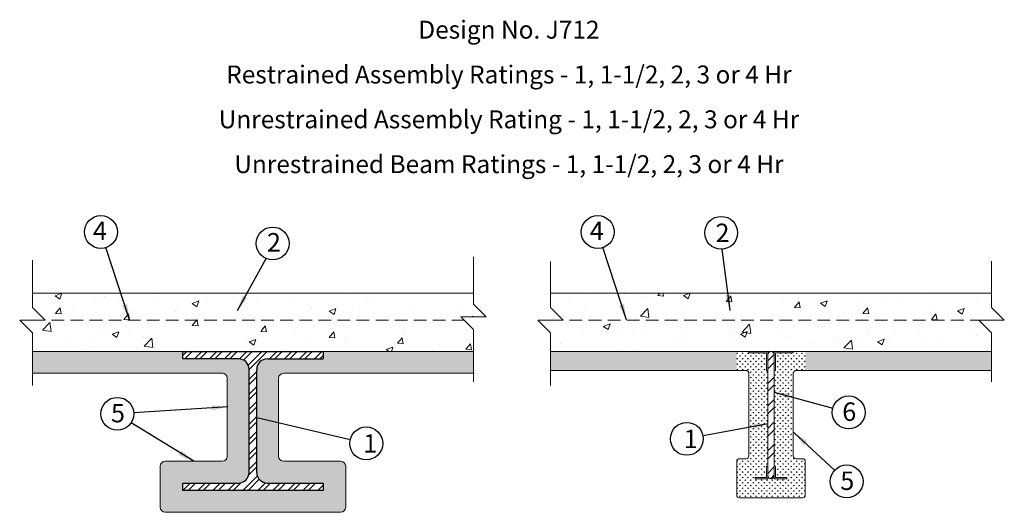
# Model space of a CAD drawing. Units: inches. Extents: x 7.3 to 84.7, y 52.8 to 91.5.
import ezdxf

# ---------------------------------------------------------------- set-up
doc = ezdxf.new("R2010")
doc.units = ezdxf.units.IN
doc.header["$MEASUREMENT"] = 0
doc.linetypes.add('DASHED', pattern=[0.75, 0.5, -0.25])
for name, color, linetype, lineweight in [('Assembly', 7, 'Continuous', 20), ('Callouts', 92, 'Continuous', 25), ('Firestop', 1, 'Continuous', 20)]:
    doc.layers.add(name, color=color, linetype=linetype, lineweight=lineweight)
doc.linetypes.add('ZIGZAG', pattern='A,0.0001,-0.2,[131,ltypeshp.shx,S=0.2,R=0,X=-0.2,Y=0],-0.4,[131,ltypeshp.shx,S=0.2,R=180,X=0.2,Y=0],-0.2', length=0.8001)
doc.dimstyles.get("Standard").update_dxf_attribs({"dimtxt": 0.4, "dimasz": 1.25, "dimexe": 0.18, "dimexo": 0.0625, "dimgap": 0.09, "dimtad": 0, "dimtih": 1, "dimtoh": 1, "dimdec": 4, "dimzin": 0, "dimdsep": 46, "dimtxsty": 'Standard', "dimcen": 0.09, "dimadec": 0, "dimazin": 0, "dimtfac": 1, "dimtdec": 4, "dimtofl": 0, "dimtmove": 0, "dimatfit": 3, "dimfxl": 0, "dimtolj": 1, "dimtzin": 0, "dimarcsym": 0})
pattern_1 = [(90, (-14.36785, 41.94572), (-0.21213203, 0.21213203), [0.05625, -0.3680141]), (45, (-14.36785, 41.94572), (-0.212132, 0.212132), [0.05625, -0.24375]), (135, (-14.36785, 41.94572), (-0.212132, -0.212132), [0.05625, -0.24375])]

msp = doc.modelspace()

# ---------------------------------------------------------------- hatches: boundary and pattern name
h = msp.add_hatch()
h.set_pattern_fill('STEEL', color=256, scale=6.669431, style=0)
h.set_pattern_definition([(45, (12.53725, 43.01384), (-0.5895, 0.5895), []), (45, (12.53725, 43.4307), (-0.5895, 0.5895), [])])
h.paths.add_polyline_path([(25.903, 64.035, -0.414214), (26.737, 64.868), (31.117, 64.868), (31.117, 65.443), (20.089, 65.443), (20.089, 64.868), (24.469, 64.868, -0.414214), (25.302, 64.035), (25.302, 55.937, -0.414214), (24.469, 55.103), (20.089, 55.103), (20.089, 54.529), (31.117, 54.529), (31.117, 55.103), (26.737, 55.103, -0.414214), (25.903, 55.937)])
at = {"layer": 'Assembly'}
h = msp.add_hatch(dxfattribs=at)
h.set_pattern_fill('AR-CONC', color=256, scale=0.75, style=0)
h.set_pattern_definition([(50, (0, 8.2646), (5.37945, -0.47064), [0.5625, -6.1875]), (355, (0, 8.2646), (-1.04064, 5.64144), [0.45, -4.95]), (100.4514, (0.4483, 8.2254), (4.33882, 5.1708), [0.47805, -5.25857]), (46.184, (0, 9.7646), (8.0043, -1.2414), [0.84375, -9.28125]), (96.636, (0.667, 9.661), (7.00997, 7.3059), [0.7171, -7.88785]), (351.184, (0, 9.765), (7.00996, 7.3059), [0.675, -7.425]), (21, (0.75, 9.3896), (4.4768, -3.01964), [0.5625, -6.1875]), (326, (0.75, 9.3896), (1.82486, 5.43863), [0.45, -4.95]), (71.4514, (1.123, 9.138), (6.30167, 2.41898), [0.47805, -5.25857]), (37.5, (0, 8.2646), (0.0912, 2.496704), [0, -4.89, 0, -5.025, 0, -4.96875]), (7.5, (0, 8.2646), (1.97302, 2.95809), [0, -2.865, 0, -4.7775, 0, -1.89375]), (327.5, (-1.6725, 8.2646), (4.00367, -0.16916), [0, -1.875, 0, -5.85, 0, -7.7625]), (317.5, (-2.4225, 8.2646), (4.3739, 0.75079), [0, -2.4375, 0, -3.885, 0, -5.5125])])
h.paths.add_polyline_path([(42.95, 65.443), (42.95, 67.166), (41.95, 68.166), (42.95, 68.166), (43.95, 68.166), (42.95, 69.166), (42.95, 70.043), (8.256, 70.043), (8.256, 68.909), (9.256, 67.909), (8.256, 67.909), (7.256, 67.909), (8.256, 66.909), (8.256, 65.443)])
h.paths.add_polyline_path([(50.009, 67.909), (49.009, 67.909), (48.009, 67.909), (49.009, 66.909), (49.009, 65.443), (83.703, 65.443), (83.703, 66.909), (82.703, 67.909), (84.579, 67.909), (84.703, 67.909), (83.703, 68.909), (83.703, 70.043), (49.009, 70.043), (49.009, 68.909)])
at = {"layer": 'Assembly', "linetype": 'DASHED'}
h = msp.add_hatch(dxfattribs=at)
h.set_pattern_fill('STEEL', color=256, scale=10, style=0)
h.set_pattern_definition([(45, (-14.3678, 41.9457), (-0.883883, 0.883883), []), (45, (-14.3678, 42.5707), (-0.883883, 0.883883), [])])
h.paths.add_polyline_path([(66.606, 65.193, 1), (66.106, 65.193), (66.106, 55.693, 1), (66.606, 55.693)])
at = {"layer": 'Firestop'}
h = msp.add_hatch(dxfattribs=at)
h.set_pattern_fill('GRASS', color=256, scale=0.3, style=0)
h.set_pattern_definition([(90, (0.12425, 8.26464), (-0.21213203, 0.21213203), [0.05625, -0.3680141]), (45, (0.12425, 8.26464), (-0.212132, 0.212132), [0.05625, -0.24375]), (135, (0.12425, 8.26464), (-0.212132, -0.212132), [0.05625, -0.24375])])
h.paths.add_polyline_path([(23.185, 63.742, -0.414214), (23.585, 63.342), (23.585, 57.225, -0.414214), (23.185, 56.825), (18.709, 56.825, 0.414214), (18.309, 56.425), (18.309, 53.207, 0.414214), (18.709, 52.807), (32.497, 52.807, 0.414214), (32.897, 53.207), (32.897, 56.425, 0.414214), (32.497, 56.825), (28.02, 56.825, -0.414214), (27.62, 57.225), (27.62, 63.342, -0.414214), (28.02, 63.742), (42.95, 63.742), (42.95, 65.443), (31.117, 65.443), (31.117, 64.868), (26.737, 64.868, 0.414214), (25.903, 64.035), (25.903, 55.937, 0.414214), (26.737, 55.103), (31.117, 55.103), (31.117, 54.529), (20.089, 54.529), (20.089, 55.103), (24.469, 55.103, 0.414214), (25.302, 55.937), (25.302, 64.035, 0.414214), (24.469, 64.868), (20.089, 64.868), (20.089, 65.443), (8.256, 65.443), (8.256, 63.742)])
h = msp.add_hatch(dxfattribs=at)
h.set_pattern_fill('GRASS', color=256, scale=0.3, style=0)
h.set_pattern_definition(pattern_1)
h.paths.add_polyline_path([(63.661, 65.443), (49.009, 65.443), (49.009, 63.943), (63.861, 63.943, -0.414214), (63.661, 64.143)])
h.paths.add_polyline_path([(83.703, 65.443), (69.051, 65.443), (69.051, 64.143, -0.414214), (68.851, 63.943), (83.703, 63.943)])
at = {"layer": 'Firestop', "linetype": 'DASHED'}
h = msp.add_hatch(dxfattribs=at)
h.set_pattern_fill('GRASS', color=256, scale=0.3, style=0)
h.set_pattern_definition(pattern_1)
h.paths.add_polyline_path([(65.106, 55.543), (66.006, 55.543), (66.006, 56.443), (66.106, 56.443), (66.106, 63.943), (66.006, 63.943), (66.006, 65.343), (64.606, 65.343), (64.606, 65.443), (63.661, 65.443), (63.661, 64.143, 0.414214), (63.861, 63.943), (64.406, 63.943, -0.414214), (64.606, 63.743), (64.606, 57.221, -0.414214), (64.406, 57.021), (63.861, 57.021, 0.414214), (63.661, 56.821), (63.661, 54.143, 0.414214), (63.861, 53.943), (68.851, 53.943, 0.414214), (69.051, 54.143), (69.051, 56.821, 0.414214), (68.851, 57.021), (68.306, 57.021, -0.414214), (68.106, 57.221), (68.106, 63.743, -0.414214), (68.306, 63.943), (68.851, 63.943, 0.414214), (69.051, 64.143), (69.051, 65.443), (68.106, 65.443), (68.106, 65.343), (66.706, 65.343), (66.706, 63.943), (66.606, 63.943), (66.606, 56.443), (66.706, 56.443), (66.706, 55.543), (67.606, 55.543), (67.606, 55.443), (66.606, 55.443), (66.606, 55.693, -1), (66.106, 55.693), (66.106, 55.443), (65.106, 55.443)])

# ---------------------------------------------------------------- linework, layer by layer
for p, q in [((20.089, 65.443), (31.117, 65.443)), ((20.089, 64.868), (20.089, 65.443)), ((31.117, 65.443), (31.117, 64.868)), ((24.469, 64.868), (20.089, 64.868)), ((26.737, 64.868), (31.117, 64.868)), ((25.302, 55.937), (25.302, 64.035)), ((25.903, 55.937), (25.903, 64.035)), ((20.089, 55.103), (24.469, 55.103)), ((20.089, 54.529), (20.089, 55.103)), ((26.737, 55.103), (31.117, 55.103)), ((31.117, 55.103), (31.117, 54.529)), ((31.117, 54.529), (20.089, 54.529))]:
    msp.add_line(p, q)
for centre, start, end in [((24.469, 64.035), 0, 90), ((26.737, 64.035), 90, 180), ((24.469, 55.937), 270, 0), ((26.737, 55.937), 180, 270)]:
    msp.add_arc(centre, 0.834, start, end)
at = {"layer": 'Assembly'}
for p, q in [((8.256, 70.043), (42.95, 70.043)), ((49.009, 70.043), (83.703, 70.043)), ((64.606, 65.443), (66.106, 65.443)), ((64.606, 65.443), (64.606, 65.343)), ((66.006, 65.343), (66.006, 63.943)), ((66.106, 65.443), (66.106, 55.443)), ((66.606, 65.443), (66.606, 55.443)), ((66.606, 65.443), (68.106, 65.443)), ((66.706, 65.343), (66.706, 63.943)), ((68.106, 65.443), (68.106, 65.343)), ((68.106, 65.443), (68.106, 65.343)), ((66.006, 63.943), (66.106, 63.943)), ((66.606, 63.943), (66.706, 63.943)), ((66.006, 56.443), (66.106, 56.443)), ((66.006, 56.443), (66.006, 55.543)), ((66.606, 56.443), (66.706, 56.443)), ((66.706, 56.443), (66.706, 55.543)), ((65.106, 55.443), (65.106, 55.543)), ((65.106, 55.443), (66.106, 55.443)), ((66.606, 55.443), (67.606, 55.443)), ((67.606, 55.443), (67.606, 55.543))]:
    msp.add_line(p, q, dxfattribs=at)
at = {"layer": 'Assembly', "linetype": 'DASHED', "ltscale": 2}
for p, q in [((8.256, 67.912), (42.204, 67.912)), ((49.009, 67.912), (83.703, 67.912))]:
    msp.add_line(p, q, dxfattribs=at)
at = {"layer": 'Assembly', "linetype": 'Continuous'}
for p, q in [((42.95, 65.443), (8.256, 65.443)), ((83.703, 65.443), (49.009, 65.443)), ((64.606, 65.343), (66.006, 65.343)), ((66.706, 65.343), (68.106, 65.343)), ((65.106, 55.543), (66.006, 55.543)), ((66.706, 55.543), (67.606, 55.543))]:
    msp.add_line(p, q, dxfattribs=at)
at = {"layer": 'Assembly'}
for points in [[(42.95, 63.069), (42.95, 67.166), (41.95, 68.166), (42.95, 68.166), (43.95, 68.166), (42.95, 69.166), (42.95, 72.9)], [(8.256, 72.614), (8.256, 68.909), (9.256, 67.909), (8.256, 67.909), (7.256, 67.909), (8.256, 66.909), (8.256, 62.773)], [(49.009, 72.518), (49.009, 68.909), (50.009, 67.909), (49.009, 67.909), (48.009, 67.909), (49.009, 66.909), (49.009, 62.773)], [(83.703, 63.069), (83.703, 66.909), (82.703, 67.909), (83.703, 67.909), (84.703, 67.909), (83.703, 68.909), (83.703, 72.539)]]:
    msp.add_lwpolyline(points, dxfattribs=at)
for centre, start, end in [((66.356, 65.193), 0, 180), ((66.356, 55.693), 180, 0)]:
    msp.add_arc(centre, 0.25, start, end, dxfattribs=at)
at = {"layer": 'Callouts'}
for centre in [(13.643, 74.84), (52.723, 74.84), (62.432, 74.775), (27.154, 73.937), (14.937, 60.548), (72.461, 60.662), (59.732, 58.579), (34.515, 58.22), (72.304, 55.231)]:
    msp.add_circle(centre, 1.294, dxfattribs=at)
at = {"layer": 'Firestop'}
for p, q in [((23.234, 63.742), (8.305, 63.742)), ((28.069, 63.742), (42.999, 63.742)), ((64.406, 63.943), (49.009, 63.943)), ((64.606, 63.743), (64.606, 57.221)), ((68.106, 63.743), (68.106, 57.221)), ((23.585, 63.342), (23.585, 57.225)), ((27.62, 63.342), (27.62, 57.225)), ((23.185, 56.825), (18.709, 56.825)), ((28.02, 56.825), (32.497, 56.825)), ((63.661, 56.821), (63.661, 54.143)), ((63.861, 57.021), (64.406, 57.021)), ((68.851, 57.021), (68.306, 57.021)), ((69.051, 56.821), (69.051, 54.143)), ((18.309, 53.207), (18.309, 56.425)), ((32.897, 53.207), (32.897, 56.425)), ((63.861, 53.943), (68.851, 53.943)), ((32.497, 52.807), (18.709, 52.807))]:
    msp.add_line(p, q, dxfattribs=at)
at = {"layer": 'Firestop', "linetype": 'Continuous'}
msp.add_line((68.306, 63.943), (83.703, 63.943), dxfattribs=at)
at = {"layer": 'Firestop', "linetype": 'DASHED'}
for p, q in [((63.853, 53.943), (63.853, 53.943)), ((68.859, 53.943), (68.859, 53.943))]:
    msp.add_line(p, q, dxfattribs=at)
at = {"layer": 'Firestop'}
for centre, radius, start, end in [((23.185, 63.342), 0.4, 0, 90), ((28.02, 63.342), 0.4, 90, 180), ((18.709, 56.425), 0.4, 90, 180), ((23.185, 57.225), 0.4, 270, 0), ((28.02, 57.225), 0.4, 180, 270), ((32.497, 56.425), 0.4, 0, 90), ((63.861, 56.821), 0.2, 90, 180), ((64.406, 57.221), 0.2, 270, 0), ((68.306, 57.221), 0.2, 180, 270), ((68.851, 56.821), 0.2, 0, 90), ((63.861, 54.143), 0.2, 180, 270), ((68.851, 54.143), 0.2, 270, 0), ((18.709, 53.207), 0.4, 180, 270), ((32.497, 53.207), 0.4, 270, 0)]:
    msp.add_arc(centre, radius, start, end, dxfattribs=at)
at = {"layer": 'Firestop', "linetype": 'DASHED'}
for centre, start, end in [((64.406, 63.743), 0, 90), ((68.306, 63.743), 90, 180)]:
    msp.add_arc(centre, 0.2, start, end, dxfattribs=at)

# ---------------------------------------------------------------- texts
at = {"linetype": 'ZIGZAG', "insert": (45.738, 91.446), "char_height": 1.40888, "width": 63.0737, "attachment_point": 2, "line_spacing_factor": 1.5}
msp.add_mtext('{\\fTimes New Roman|b1|i0|c0|p18;Design No. J712\\PRestrained Assembly Ratings - 1, 1-1/2, 2, 3 or 4 Hr\\PUnrestrained Assembly Rating - 1, 1-1/2, 2, 3 or 4 Hr\\PUnrestrained Beam Ratings - 1, 1-1/2, 2, 3 or 4 Hr}', dxfattribs=at)
at = {"layer": 'Callouts', "linetype": 'ZIGZAG', "char_height": 1.45, "width": 3.7319}
for s, insert, attachment_point in [('{\\fArial|b0|i0|c0|p34;4}', (13.02, 75.659), 1), ('{\\fArial|b0|i0|c0|p34;4}', (52.1, 75.659), 1), ('{\\fArial|b0|i0|c0|p34;2}', (61.984, 75.495), 1), ('{\\fArial|b0|i0|c0|p34;2}', (26.706, 74.755), 1), ('{\\fArial|b0|i0|c0|p34;5}', (14.985, 61.328), 2), ('{\\fArial|b0|i0|c0|p34;6}', (72.509, 61.441), 2), ('{\\fArial|b0|i0|c0|p34;1}', (34.275, 58.94), 1), ('{\\fArial|b0|i0|c0|p34;1}', (59.492, 59.299), 1), ('{\\fArial|b0|i0|c0|p34;5}', (72.352, 56.011), 2)]:
    msp.add_mtext(s, dxfattribs=dict(at, insert=insert, attachment_point=attachment_point))

# ---------------------------------------------------------------- leaders
at = {"layer": 'Callouts'}
for points in [[(15.899, 67.928), (14.044, 73.61)], [(54.979, 67.928), (53.125, 73.61)], [(63.132, 68.659), (62.52, 73.484)], [(24.379, 68.659), (26.649, 72.745)], [(66.605, 62.247), (71.212, 61)], [(23.618, 61.094), (16.229, 60.629)], [(20.947, 56.825), (16.025, 59.847)], [(25.802, 60.297), (33.256, 58.52)], [(66.14, 59.764), (61.004, 58.815)], [(68.153, 59.084), (71.356, 56.112)]]:
    msp.add_leader(points, dimstyle='Standard', override={"dimgap": 0.09, "dimtad": 0}, dxfattribs=at)

doc.saveas('drawing.dxf')
